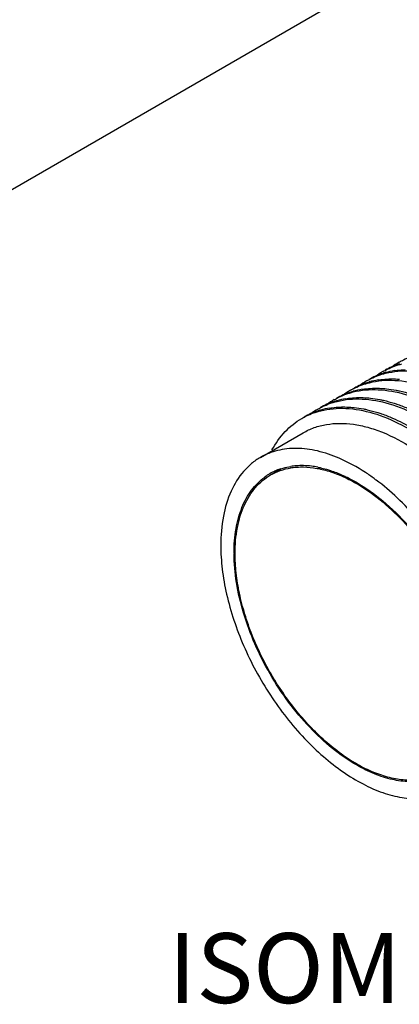
# Model space of a CAD drawing. Units: inches. Extents: x 0.4 to 16.6, y 0.6 to 10.4.
# Drawn here: x 12.1 to 12.8, y 7 to 8.7 of the extents above; entities that cross this region are included whole.
import ezdxf

# ---------------------------------------------------------------- set-up
doc = ezdxf.new("R2010")
doc.units = ezdxf.units.IN
doc.header["$LTSCALE"] = 0.935
doc.header["$MEASUREMENT"] = 0
doc.layers.get('0').update_dxf_attribs({"linetype": 'CONTINUOUS'})
doc.layers.add('AXIS', color=7, linetype='CONTINUOUS')
doc.layers.add('NOTES', color=7, linetype='CONTINUOUS')

msp = doc.modelspace()

# ---------------------------------------------------------------- linework, layer by layer
at = {"color": 7, "linetype": 'CONTINUOUS'}
msp.add_line((12.5594, 7.8999), (12.5596, 7.9001), dxfattribs=at)
for centre, radius, start, end in [((12.5908, 7.8056), 0.0999, 108.6374, 119.9899), ((12.5919, 7.8026), 0.1031, 108.3971, 108.6941), ((12.5947, 7.7896), 0.1164, 94.1874, 98.865), ((12.5955, 7.78), 0.126, 88.659, 94.2021), ((12.5953, 7.7661), 0.1399, 83.0701, 88.7002), ((12.5936, 7.7508), 0.1553, 78.9608, 83.1324), ((12.5907, 7.8059), 0.0996, 120.0066, 126.0689), ((12.7599, 7.756), 0.2806, 180.0001, 180.2294)]:
    msp.add_arc(centre, radius, start, end, dxfattribs=at)
for points, knots in [([(12.5594, 7.9004), (12.5608, 7.9009), (12.5665, 7.9027), (12.5724, 7.9039), (12.5768, 7.9046)], [0, 0, 0, 0, 0.247267, 1, 1, 1, 1]), ([(12.6233, 7.9033), (12.6245, 7.903), (12.6296, 7.902), (12.6345, 7.9007), (12.6383, 7.8997)], [0, 0, 0, 0, 0.246035, 1, 1, 1, 1]), ([(12.6383, 7.8997), (12.6405, 7.899), (12.6496, 7.8962), (12.6586, 7.8927), (12.6652, 7.8898)], [0, 0, 0, 0, 0.243091, 1, 1, 1, 1]), ([(12.4793, 7.756), (12.4793, 7.77), (12.4813, 7.7966), (12.4912, 7.8335), (12.5078, 7.8643), (12.5235, 7.8802), (12.532, 7.8864)], [0, 0, 0, 0, 0.287575, 0.547187, 0.782011, 1, 1, 1, 1]), ([(12.6652, 7.8898), (12.6672, 7.8889), (12.6755, 7.8851), (12.6835, 7.8808), (12.6895, 7.8774)], [0, 0, 0, 0, 0.244449, 1, 1, 1, 1]), ([(12.6895, 7.8774), (12.7056, 7.8681), (12.7373, 7.8454), (12.7803, 7.8033), (12.8191, 7.7534), (12.8519, 7.698), (12.8772, 7.6397), (12.8939, 7.5811), (12.9011, 7.525), (12.8992, 7.4888), (12.8963, 7.472)], [0, 0, 0, 0, 0.116713, 0.243341, 0.376554, 0.512298, 0.64628, 0.774377, 0.893079, 1, 1, 1, 1]), ([(12.6895, 7.392), (12.6752, 7.4003), (12.6468, 7.4201), (12.6078, 7.4566), (12.5719, 7.4997), (12.5403, 7.5478), (12.5143, 7.5991), (12.4948, 7.6518), (12.4825, 7.7038), (12.4794, 7.7383), (12.4793, 7.7549)], [0, 0, 0, 0, 0.1141, 0.237187, 0.366754, 0.49971, 0.632708, 0.76239, 0.885667, 1, 1, 1, 1]), ([(12.8076, 7.3658), (12.7987, 7.3639), (12.7797, 7.3624), (12.7502, 7.3663), (12.7196, 7.3762), (12.6995, 7.3862), (12.6895, 7.392)], [0, 0, 0, 0, 0.220728, 0.458821, 0.718171, 1, 1, 1, 1])]:
    msp.add_open_spline(points, degree=3, knots=knots, dxfattribs=at)
at = {"layer": 'AXIS', "color": 7, "linetype": 'CONTINUOUS'}
for p, q in [((12.7176, 8.7376), (12.0056, 8.3265)), ((12.7391, 8.0655), (12.7396, 8.0657)), ((12.7112, 8.0495), (12.7118, 8.0496)), ((12.6834, 8.0334), (12.6839, 8.0335)), ((12.6556, 8.0173), (12.6561, 8.0175)), ((12.6277, 8.0012), (12.6282, 8.0014)), ((12.5247, 7.9201), (12.5978, 7.9623)), ((12.5422, 7.8899), (12.5592, 7.8997))]:
    msp.add_line(p, q, dxfattribs=at)
for centre, radius, start, end in [((12.8017, 7.9606), 0.1259, 107.7518, 114.1026), ((12.8248, 7.976), 0.1241, 120.0089, 126.8883), ((12.7738, 7.9445), 0.1259, 107.7518, 114.1026), ((12.797, 7.96), 0.1241, 120.0089, 126.8883), ((12.7751, 7.9408), 0.1299, 106.1081, 107.7792), ((12.8009, 7.9624), 0.124, 114.1074, 119.993), ((12.7764, 7.9361), 0.1347, 99.1863, 105.8501), ((12.746, 7.9284), 0.1259, 107.7525, 114.1216), ((12.7692, 7.9439), 0.1241, 120.009, 126.9074), ((12.7473, 7.9247), 0.1299, 106.104, 107.7799), ((12.773, 7.9463), 0.124, 114.1074, 119.993), ((12.7485, 7.9201), 0.1347, 99.195, 105.8519), ((12.7182, 7.9123), 0.1259, 107.7517, 114.1176), ((12.7413, 7.9278), 0.1241, 120.0089, 126.9033), ((12.7194, 7.9086), 0.1299, 106.1081, 107.7792), ((12.7452, 7.9302), 0.124, 114.1264, 119.9931), ((12.7207, 7.904), 0.1347, 99.1863, 105.8501), ((12.6903, 7.8963), 0.1259, 107.7518, 114.1026), ((12.7135, 7.9118), 0.1241, 120.0089, 126.8883), ((12.6916, 7.8925), 0.1299, 106.104, 107.7792), ((12.7174, 7.9141), 0.124, 114.1224, 119.9931), ((12.6929, 7.8879), 0.1347, 99.1863, 105.8501), ((12.6625, 7.8802), 0.1259, 107.7518, 114.1026), ((12.6857, 7.8957), 0.1241, 120.0089, 126.8883), ((12.6637, 7.8765), 0.1299, 106.1081, 107.7792), ((12.6895, 7.8981), 0.124, 114.1074, 119.993), ((12.665, 7.8718), 0.1347, 99.1886, 105.8502), ((12.6617, 7.882), 0.124, 114.1074, 119.993), ((12.4986, 7.5805), 0.3755, 53.3739, 53.8471), ((12.4966, 7.5778), 0.3789, 53.2043, 53.3743), ((12.5512, 7.6358), 0.2766, 60.0005, 60.199)]:
    msp.add_arc(centre, radius, start, end, dxfattribs=at)
for points, knots in [([(12.7349, 8.0674), (12.7375, 8.0689), (12.7479, 8.0744), (12.7591, 8.0785), (12.7677, 8.0806)], [0, 0, 0, 0, 0.248267, 1, 1, 1, 1]), ([(12.7628, 8.0835), (12.7653, 8.085), (12.7757, 8.0905), (12.7869, 8.0945), (12.7955, 8.0967)], [0, 0, 0, 0, 0.248267, 1, 1, 1, 1]), ([(12.7071, 8.0514), (12.7096, 8.0528), (12.72, 8.0584), (12.7313, 8.0624), (12.7398, 8.0645)], [0, 0, 0, 0, 0.248267, 1, 1, 1, 1]), ([(12.7398, 8.0645), (12.7467, 8.0662), (12.7609, 8.0686), (12.7912, 8.0691), (12.8317, 8.0616), (12.8806, 8.041), (12.9295, 8.0097), (12.9768, 7.9688), (13.0208, 7.9198), (13.06, 7.8646), (13.082, 7.8247), (13.0919, 7.8042)], [0, 0, 0, 0, 0.045293, 0.092474, 0.194072, 0.307098, 0.43157, 0.565973, 0.707738, 0.853619, 1, 1, 1, 1]), ([(12.7549, 8.0691), (12.7564, 8.0693), (12.7624, 8.0702), (12.7685, 8.0707), (12.7731, 8.0709)], [0, 0, 0, 0, 0.246885, 1, 1, 1, 1]), ([(12.6793, 8.0353), (12.6818, 8.0368), (12.6922, 8.0423), (12.7034, 8.0463), (12.712, 8.0484)], [0, 0, 0, 0, 0.248268, 1, 1, 1, 1]), ([(12.712, 8.0484), (12.719, 8.0502), (12.7335, 8.0526), (12.7643, 8.053), (12.8055, 8.045), (12.8552, 8.0237), (12.887, 8.0029), (12.9028, 7.991)], [0, 0, 0, 0, 0.104634, 0.213722, 0.448973, 0.711095, 1, 1, 1, 1]), ([(12.727, 8.053), (12.7285, 8.0533), (12.7346, 8.0541), (12.7407, 8.0546), (12.7453, 8.0548)], [0, 0, 0, 0, 0.246882, 1, 1, 1, 1]), ([(12.7453, 8.0548), (12.7468, 8.0549), (12.753, 8.055), (12.7591, 8.0548), (12.7637, 8.0544)], [0, 0, 0, 0, 0.246396, 1, 1, 1, 1]), ([(12.6514, 8.0192), (12.654, 8.0207), (12.6644, 8.0262), (12.6756, 8.0302), (12.6842, 8.0324)], [0, 0, 0, 0, 0.248267, 1, 1, 1, 1]), ([(12.6842, 8.0324), (12.691, 8.0341), (12.7053, 8.0364), (12.7355, 8.037), (12.776, 8.0294), (12.8249, 8.0089), (12.8739, 7.9775), (12.9212, 7.9366), (12.9651, 7.8877), (13.0043, 7.8325), (13.0263, 7.7926), (13.0362, 7.7721)], [0, 0, 0, 0, 0.045293, 0.092474, 0.194072, 0.307098, 0.43157, 0.565973, 0.707738, 0.853619, 1, 1, 1, 1]), ([(12.6992, 8.0369), (12.7007, 8.0372), (12.7067, 8.0381), (12.7128, 8.0386), (12.7174, 8.0387)], [0, 0, 0, 0, 0.246885, 1, 1, 1, 1]), ([(12.7174, 8.0387), (12.7189, 8.0388), (12.7251, 8.0389), (12.7313, 8.0387), (12.7359, 8.0384)], [0, 0, 0, 0, 0.246393, 1, 1, 1, 1]), ([(12.7359, 8.0384), (12.7377, 8.0382), (12.745, 8.0376), (12.7523, 8.0365), (12.7577, 8.0354)], [0, 0, 0, 0, 0.245486, 1, 1, 1, 1]), ([(12.7577, 8.0354), (12.7598, 8.035), (12.768, 8.0333), (12.7762, 8.031), (12.7823, 8.0291)], [0, 0, 0, 0, 0.24488, 1, 1, 1, 1]), ([(12.6236, 8.0032), (12.6261, 8.0046), (12.6365, 8.0101), (12.6477, 8.0142), (12.6563, 8.0163)], [0, 0, 0, 0, 0.248267, 1, 1, 1, 1]), ([(12.6563, 8.0163), (12.6632, 8.018), (12.6774, 8.0204), (12.7077, 8.0209), (12.7482, 8.0134), (12.7971, 7.9928), (12.846, 7.9615), (12.8933, 7.9206), (12.9373, 7.8716), (12.9764, 7.8164), (12.9985, 7.7765), (13.0084, 7.756)], [0, 0, 0, 0, 0.045293, 0.092474, 0.194072, 0.307098, 0.43157, 0.565973, 0.707738, 0.853619, 1, 1, 1, 1]), ([(12.6714, 8.0209), (12.6729, 8.0211), (12.6789, 8.022), (12.685, 8.0225), (12.6896, 8.0227)], [0, 0, 0, 0, 0.246885, 1, 1, 1, 1]), ([(12.6896, 8.0227), (12.6911, 8.0227), (12.6973, 8.0229), (12.7034, 8.0226), (12.7081, 8.0223)], [0, 0, 0, 0, 0.246393, 1, 1, 1, 1]), ([(12.7081, 8.0223), (12.7099, 8.0222), (12.7172, 8.0215), (12.7244, 8.0204), (12.7299, 8.0193)], [0, 0, 0, 0, 0.245491, 1, 1, 1, 1]), ([(12.7299, 8.0193), (12.7319, 8.019), (12.7402, 8.0172), (12.7484, 8.015), (12.7545, 8.013)], [0, 0, 0, 0, 0.244876, 1, 1, 1, 1]), ([(12.7545, 8.013), (12.7566, 8.0124), (12.765, 8.0096), (12.7733, 8.0064), (12.7794, 8.0037)], [0, 0, 0, 0, 0.244989, 1, 1, 1, 1]), ([(12.5957, 7.9871), (12.5983, 7.9885), (12.6087, 7.9941), (12.6199, 7.9981), (12.6285, 8.0002)], [0, 0, 0, 0, 0.248267, 1, 1, 1, 1]), ([(12.6285, 8.0002), (12.6353, 8.0019), (12.6496, 8.0043), (12.6799, 8.0049), (12.7203, 7.9973), (12.7692, 7.9767), (12.8182, 7.9454), (12.8655, 7.9045), (12.9095, 7.8555), (12.9486, 7.8003), (12.9707, 7.7604), (12.9805, 7.7399)], [0, 0, 0, 0, 0.045293, 0.092474, 0.194072, 0.307098, 0.43157, 0.565973, 0.707738, 0.853619, 1, 1, 1, 1]), ([(12.6435, 8.0048), (12.645, 8.005), (12.6511, 8.0059), (12.6572, 8.0064), (12.6618, 8.0066)], [0, 0, 0, 0, 0.246885, 1, 1, 1, 1]), ([(12.6618, 8.0066), (12.6633, 8.0066), (12.6694, 8.0068), (12.6756, 8.0066), (12.6802, 8.0062)], [0, 0, 0, 0, 0.246393, 1, 1, 1, 1]), ([(12.6802, 8.0062), (12.682, 8.0061), (12.6894, 8.0054), (12.6966, 8.0043), (12.7021, 8.0033)], [0, 0, 0, 0, 0.245479, 1, 1, 1, 1]), ([(12.7021, 8.0033), (12.7041, 8.0029), (12.7124, 8.0011), (12.7205, 7.9989), (12.7266, 7.997)], [0, 0, 0, 0, 0.244894, 1, 1, 1, 1]), ([(12.7266, 7.997), (12.7287, 7.9963), (12.7371, 7.9935), (12.7454, 7.9903), (12.7516, 7.9876)], [0, 0, 0, 0, 0.244984, 1, 1, 1, 1]), ([(12.5445, 7.9329), (12.5507, 7.9442), (12.5653, 7.9651), (12.5852, 7.981), (12.5957, 7.9871)], [0, 0, 0, 0, 0.513163, 1, 1, 1, 1]), ([(12.7516, 7.9876), (12.775, 7.9775), (12.8218, 7.9494), (12.8846, 7.8928), (12.9406, 7.8228), (12.9712, 7.7699), (12.9845, 7.7422)], [0, 0, 0, 0, 0.222604, 0.469769, 0.732699, 1, 1, 1, 1]), ([(12.5978, 7.9623), (12.6039, 7.9658), (12.617, 7.9718), (12.6383, 7.9773), (12.661, 7.9791), (12.6849, 7.9774), (12.7096, 7.9722), (12.7444, 7.9602), (12.7883, 7.9365), (12.8384, 7.8972), (12.8852, 7.8479), (12.9267, 7.7911), (12.9498, 7.7496), (12.96, 7.7281)], [0, 0, 0, 0, 0.044859, 0.090681, 0.138328, 0.188487, 0.241637, 0.298054, 0.420732, 0.555633, 0.699893, 0.849536, 1, 1, 1, 1]), ([(12.6599, 7.9187), (12.6478, 7.9239), (12.6239, 7.932), (12.5878, 7.9369), (12.5541, 7.9334), (12.5338, 7.9253), (12.5247, 7.9201)], [0, 0, 0, 0, 0.282001, 0.538673, 0.775063, 1, 1, 1, 1]), ([(12.5247, 7.9201), (12.5193, 7.917), (12.5089, 7.9097), (12.4903, 7.8914), (12.4719, 7.8613), (12.459, 7.8177), (12.4565, 7.7859), (12.4565, 7.7692)], [0, 0, 0, 0, 0.108163, 0.218365, 0.451369, 0.710413, 1, 1, 1, 1]), ([(12.7202, 7.8837), (12.7152, 7.8873), (12.6961, 7.9006), (12.6757, 7.9119), (12.6599, 7.9187)], [0, 0, 0, 0, 0.262156, 1, 1, 1, 1]), ([(12.5422, 7.8899), (12.5474, 7.8929), (12.5587, 7.8981), (12.5707, 7.9011), (12.5768, 7.9022)], [0, 0, 0, 0, 0.494476, 1, 1, 1, 1]), ([(12.5768, 7.9022), (12.5782, 7.9024), (12.5836, 7.9032), (12.5891, 7.9036), (12.5932, 7.9037)], [0, 0, 0, 0, 0.246424, 1, 1, 1, 1]), ([(12.5932, 7.9037), (12.6008, 7.9039), (12.6165, 7.9028), (12.6403, 7.8975), (12.6647, 7.8885), (12.6807, 7.8804), (12.6887, 7.8758)], [0, 0, 0, 0, 0.225477, 0.466437, 0.72447, 1, 1, 1, 1]), ([(12.4811, 7.755), (12.4811, 7.7699), (12.4829, 7.7919), (12.4896, 7.8194), (12.4965, 7.8378), (12.5052, 7.8542), (12.5158, 7.8686), (12.528, 7.8806), (12.5373, 7.8871), (12.5422, 7.8899)], [0, 0, 0, 0, 0.289279, 0.422536, 0.548496, 0.667893, 0.781868, 0.891952, 1, 1, 1, 1]), ([(12.92, 7.5409), (12.9181, 7.5566), (12.9123, 7.5886), (12.8933, 7.653), (12.857, 7.7314), (12.8072, 7.8021), (12.761, 7.8507), (12.7362, 7.8717), (12.7236, 7.8812)], [0, 0, 0, 0, 0.117787, 0.241701, 0.5, 0.758298, 0.882212, 1, 1, 1, 1]), ([(12.6895, 7.8753), (12.7038, 7.8671), (12.7319, 7.8473), (12.7707, 7.8111), (12.8064, 7.7682), (12.8378, 7.7203), (12.8636, 7.6692), (12.8828, 7.6169), (12.8949, 7.5651), (12.8979, 7.5309), (12.8979, 7.5144)], [0, 0, 0, 0, 0.114154, 0.237325, 0.366975, 0.499999, 0.633023, 0.762674, 0.885842, 1, 1, 1, 1]), ([(12.4565, 7.7692), (12.4565, 7.7556), (12.4583, 7.7273), (12.4687, 7.669), (12.4938, 7.5948), (12.5391, 7.5111), (12.5879, 7.4486), (12.6318, 7.4063), (12.6655, 7.38), (12.6997, 7.3591), (12.7337, 7.344), (12.7669, 7.3352), (12.7987, 7.3329), (12.8282, 7.3372), (12.8461, 7.3446), (12.8543, 7.3493)], [0, 0, 0, 0, 0.062421, 0.128797, 0.2703, 0.417361, 0.561614, 0.630252, 0.695377, 0.756361, 0.812831, 0.864763, 0.912566, 0.957167, 1, 1, 1, 1]), ([(12.8039, 7.3675), (12.7959, 7.3661), (12.7789, 7.3649), (12.7526, 7.3682), (12.7254, 7.3762), (12.6975, 7.3889), (12.6696, 7.406), (12.642, 7.4271), (12.6153, 7.4519), (12.5899, 7.48), (12.5663, 7.5109), (12.5449, 7.5439), (12.5261, 7.5786), (12.5102, 7.6143), (12.4975, 7.6503), (12.4882, 7.6861), (12.4825, 7.7209), (12.4811, 7.7439), (12.4811, 7.755)], [0, 0, 0, 0, 0.044243, 0.091627, 0.142789, 0.197995, 0.257198, 0.320097, 0.386196, 0.454854, 0.525322, 0.596784, 0.668383, 0.739262, 0.808586, 0.875581, 0.93957, 1, 1, 1, 1])]:
    msp.add_open_spline(points, degree=3, knots=knots, dxfattribs=at)

# ---------------------------------------------------------------- texts
at = {"layer": 'NOTES', "color": 7, "linetype": 'CONTINUOUS', "insert": (13.0502, 7.1033), "char_height": 0.12, "width": 1.8, "attachment_point": 2, "line_spacing_factor": 0.9}
msp.add_mtext('ISOMETRIC VIEWS', dxfattribs=at)

doc.saveas('drawing.dxf')
